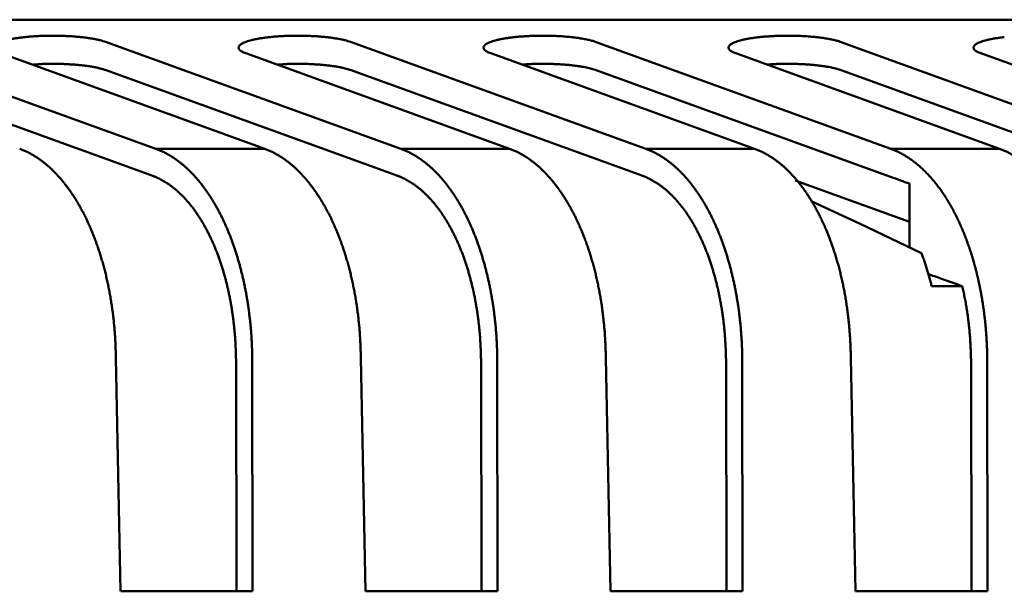
# Model space of a CAD drawing. Units: millimetres. Extents: x 6 to 428, y 2 to 576.
# Drawn here: x 173 to 186, y 119 to 126 of the extents above; entities that cross this region are included whole.
import ezdxf

# ---------------------------------------------------------------- set-up
doc = ezdxf.new("R2010")
doc.units = ezdxf.units.MM
doc.header["$LTSCALE"] = 0.331025

msp = doc.modelspace()

# ---------------------------------------------------------------- linework, layer by layer
at = {"color": 7, "linetype": 'Continuous', "lineweight": 50}
for p, q in [((136.04918, 126.28464), (192.60358, 126.28464)), ((170.78087, 125.98672), (174.7556, 124.54754)), ((174.07695, 125.98672), (178.05168, 124.54754)), ((177.37303, 125.98672), (181.34775, 124.54754)), ((180.6691, 125.98672), (184.64383, 124.54754)), ((183.96518, 125.98672), (187.93991, 124.54754)), ((176.22052, 124.54754), (172.67107, 125.83274)), ((179.5166, 124.54754), (175.96715, 125.83274)), ((182.81268, 124.54754), (179.26323, 125.83274)), ((186.10875, 124.54754), (182.5593, 125.83274)), ((189.40483, 124.54754), (185.85538, 125.83274)), ((170.77799, 125.60887), (174.20871, 124.36707)), ((174.07406, 125.60887), (177.50479, 124.36707)), ((177.37014, 125.60887), (180.80086, 124.36707)), ((180.66622, 125.60887), (184.64095, 124.17016)), ((183.96229, 125.60887), (187.93702, 124.17016)), ((174.7556, 124.54754), (176.22052, 124.54754)), ((178.05168, 124.54754), (179.5166, 124.54754)), ((181.34775, 124.54754), (182.81268, 124.54754)), ((184.64383, 124.54754), (186.10875, 124.54754)), ((174.20859, 124.36711), (174.70224, 124.18843)), ((177.50467, 124.36711), (177.99831, 124.18843)), ((180.80074, 124.36711), (181.29439, 124.18843)), ((183.35962, 124.12231), (184.89444, 123.56657)), ((185.19325, 122.69993), (185.60536, 122.69993)), ((174.28247, 118.59387), (174.21777, 121.73385)), ((175.83557, 121.72648), (175.84031, 118.59393)), ((176.05339, 121.7339), (176.0584, 118.59394)), ((177.57854, 118.59398), (177.51385, 121.73385)), ((179.13165, 121.72648), (179.13639, 118.59405)), ((179.34947, 121.7339), (179.35448, 118.59405)), ((180.87462, 118.5941), (180.80993, 121.73385)), ((182.42772, 121.72648), (182.43246, 118.59416)), ((182.64554, 121.7339), (182.65055, 118.59417)), ((184.17069, 118.59422), (184.106, 121.73385)), ((185.7238, 121.72648), (185.72854, 118.59428)), ((185.94162, 121.7339), (185.94663, 118.59428))]:
    msp.add_line(p, q, dxfattribs=at)
for points in [[(183.57336, 123.84339), (184.23222, 123.53901), (185.05568, 123.14472), (185.05582, 123.14465)], [(176.05801, 118.59394), (175.17836, 118.59391), (174.73067, 118.59389), (174.28299, 118.59388)], [(179.35408, 118.59405), (178.47444, 118.59402), (178.02675, 118.59401), (177.57907, 118.59399)], [(182.65016, 118.59417), (181.77052, 118.59414), (181.32283, 118.59412), (180.87514, 118.59411)], [(185.94624, 118.59429), (185.0666, 118.59426), (184.61891, 118.59424), (184.17121, 118.59422)]]:
    msp.add_lwpolyline(points, dxfattribs=at)
for points, knots in [([(172.67107, 125.83274), (172.66168, 125.83645), (172.644, 125.84285), (172.62053, 125.85445), (172.6017, 125.86621), (172.58753, 125.87833), (172.57797, 125.89084), (172.57324, 125.90394), (172.57386, 125.91732), (172.5797, 125.93029), (172.59022, 125.94274), (172.60527, 125.95484), (172.6249, 125.96663), (172.6491, 125.97809), (172.67784, 125.98913), (172.71095, 125.99973), (172.7482, 126.00981), (172.78937, 126.0193), (172.83419, 126.02814), (172.88245, 126.03622), (172.93386, 126.04365), (172.96925, 126.04755), (172.9874, 126.04972)], [0, 0, 0, 0, 0.030298653, 0.056355775, 0.078389084, 0.096744992, 0.112005283, 0.125150506, 0.137650627, 0.151172124, 0.167051363, 0.186126593, 0.208878744, 0.235585652, 0.266378913, 0.301178804, 0.339823851, 0.382125917, 0.427880924, 0.476874948, 0.528887909, 0.583695921, 0.583695921, 0.583695921, 0.583695921]), ([(172.9874, 126.04972), (173.00608, 126.0516), (173.04416, 126.05571), (173.1024, 126.06027), (173.16246, 126.06403), (173.22396, 126.0668), (173.28643, 126.06862), (173.34945, 126.06946), (173.41259, 126.0693), (173.47541, 126.06815), (173.53752, 126.06599), (173.59855, 126.06287), (173.65816, 126.05881), (173.71601, 126.05386), (173.77178, 126.04808), (173.82512, 126.04149), (173.87571, 126.03414), (173.9232, 126.02607), (173.96729, 126.01735), (174.00759, 126.00791), (174.04392, 125.99819), (174.06633, 125.99026), (174.07695, 125.98672)], [0, 0, 0, 0, 0.05634925, 0.11489196, 0.17521536, 0.23690379, 0.29953973, 0.36270465, 0.42597968, 0.48894629, 0.55120344, 0.61241613, 0.67226528, 0.73043188, 0.78659766, 0.84044587, 0.89166228, 0.93993665, 0.98496485, 1.02645219, 1.06411897, 1.09771017, 1.09771017, 1.09771017, 1.09771017]), ([(175.96715, 125.83274), (175.95776, 125.83645), (175.94008, 125.84285), (175.91661, 125.85445), (175.89778, 125.86621), (175.88361, 125.87833), (175.87405, 125.89084), (175.86932, 125.90394), (175.86993, 125.91732), (175.87577, 125.93029), (175.88629, 125.94274), (175.90135, 125.95484), (175.92097, 125.96663), (175.94518, 125.97809), (175.97392, 125.98913), (176.00703, 125.99973), (176.04428, 126.00981), (176.08544, 126.0193), (176.13027, 126.02814), (176.17852, 126.03622), (176.22994, 126.04365), (176.26533, 126.04755), (176.28347, 126.04972)], [0, 0, 0, 0, 0.030298653, 0.056355775, 0.078389084, 0.096744992, 0.112005283, 0.125150506, 0.137650627, 0.151172124, 0.167051363, 0.186126593, 0.208878744, 0.235585652, 0.266378913, 0.301178804, 0.339823851, 0.382125917, 0.427880924, 0.476874948, 0.528887909, 0.583695921, 0.583695921, 0.583695921, 0.583695921]), ([(176.28347, 126.04972), (176.30216, 126.0516), (176.34024, 126.05571), (176.39847, 126.06027), (176.45854, 126.06403), (176.52003, 126.0668), (176.5825, 126.06862), (176.64553, 126.06946), (176.70866, 126.0693), (176.77149, 126.06815), (176.8336, 126.06599), (176.89463, 126.06287), (176.95424, 126.05881), (177.01209, 126.05386), (177.06785, 126.04808), (177.12119, 126.04149), (177.17178, 126.03414), (177.21928, 126.02607), (177.26336, 126.01735), (177.30367, 126.00791), (177.34, 125.99819), (177.3624, 125.99026), (177.37303, 125.98672)], [0, 0, 0, 0, 0.05634925, 0.11489196, 0.17521536, 0.23690379, 0.29953973, 0.36270465, 0.42597968, 0.48894629, 0.55120344, 0.61241613, 0.67226528, 0.73043188, 0.78659766, 0.84044587, 0.89166228, 0.93993665, 0.98496485, 1.02645219, 1.06411897, 1.09771017, 1.09771017, 1.09771017, 1.09771017]), ([(179.26323, 125.83274), (179.25384, 125.83645), (179.23615, 125.84285), (179.21268, 125.85445), (179.19385, 125.86621), (179.17969, 125.87833), (179.17013, 125.89084), (179.16539, 125.90394), (179.16601, 125.91732), (179.17185, 125.93029), (179.18237, 125.94274), (179.19743, 125.95484), (179.21705, 125.96663), (179.24126, 125.97809), (179.27, 125.98913), (179.3031, 125.99973), (179.34036, 126.00981), (179.38152, 126.0193), (179.42635, 126.02814), (179.4746, 126.03622), (179.52601, 126.04365), (179.56141, 126.04755), (179.57955, 126.04972)], [0, 0, 0, 0, 0.030298653, 0.056355775, 0.078389084, 0.096744992, 0.112005283, 0.125150506, 0.137650627, 0.151172124, 0.167051363, 0.186126593, 0.208878744, 0.235585652, 0.266378913, 0.301178804, 0.339823851, 0.382125917, 0.427880924, 0.476874948, 0.528887909, 0.583695921, 0.583695921, 0.583695921, 0.583695921]), ([(179.57955, 126.04972), (179.58678, 126.05049), (179.60137, 126.0521), (179.62346, 126.05426), (179.64592, 126.05631), (179.66871, 126.0582), (179.69182, 126.05995), (179.71522, 126.06155), (179.73888, 126.063), (179.76278, 126.06431), (179.78688, 126.06547), (179.81117, 126.06648), (179.83561, 126.06734), (179.86019, 126.06805), (179.88487, 126.0686), (179.90962, 126.06903), (179.92615, 126.06916), (179.93442, 126.06924)], [0, 0, 0, 0, 0.021828329, 0.044032882, 0.066588931, 0.089471639, 0.112656073, 0.136117218, 0.159829992, 0.183769254, 0.207909813, 0.232226438, 0.256693868, 0.281286813, 0.305979969, 0.330748015, 0.355565628, 0.355565628, 0.355565628, 0.355565628]), ([(179.93442, 126.06924), (179.94931, 126.06927), (179.97907, 126.06944), (180.02361, 126.06897), (180.06794, 126.06806), (180.1119, 126.06663), (180.15537, 126.06472), (180.19823, 126.06232), (180.24036, 126.05947), (180.28165, 126.05617), (180.32197, 126.05244), (180.36122, 126.04829), (180.39926, 126.04374), (180.436, 126.0388), (180.4713, 126.03349), (180.50505, 126.02782), (180.53713, 126.02181), (180.56743, 126.01547), (180.59584, 126.00882), (180.62222, 126.00184), (180.64651, 125.99471), (180.66176, 125.98924), (180.6691, 125.98672)], [0, 0, 0, 0, 0.044664265, 0.089259775, 0.133639585, 0.177662976, 0.221212406, 0.264175795, 0.306441004, 0.347895934, 0.388428638, 0.427927441, 0.466281095, 0.503378959, 0.539111226, 0.573369227, 0.606045829, 0.637035981, 0.66623749, 0.693552135, 0.718887339, 0.742158744, 0.742158744, 0.742158744, 0.742158744]), ([(182.5593, 125.83274), (182.54991, 125.83645), (182.53223, 125.84285), (182.50876, 125.85445), (182.48993, 125.86621), (182.47576, 125.87833), (182.4662, 125.89084), (182.46147, 125.90394), (182.46209, 125.91732), (182.46793, 125.93029), (182.47845, 125.94274), (182.4935, 125.95484), (182.51312, 125.96663), (182.53733, 125.97809), (182.56607, 125.98913), (182.59918, 125.99973), (182.63643, 126.00981), (182.67759, 126.0193), (182.72242, 126.02814), (182.77068, 126.03622), (182.82209, 126.04365), (182.85748, 126.04755), (182.87562, 126.04972)], [0, 0, 0, 0, 0.030298653, 0.056355775, 0.078389084, 0.096744992, 0.112005283, 0.125150506, 0.137650627, 0.151172124, 0.167051363, 0.186126593, 0.208878744, 0.235585652, 0.266378913, 0.301178804, 0.339823851, 0.382125917, 0.427880924, 0.476874948, 0.528887909, 0.583695921, 0.583695921, 0.583695921, 0.583695921]), ([(182.87562, 126.04972), (182.88286, 126.05049), (182.89745, 126.0521), (182.91954, 126.05426), (182.94199, 126.05631), (182.96479, 126.0582), (182.9879, 126.05995), (183.0113, 126.06155), (183.03496, 126.063), (183.05885, 126.06431), (183.08296, 126.06547), (183.10725, 126.06648), (183.13169, 126.06734), (183.15627, 126.06805), (183.18094, 126.0686), (183.2057, 126.06903), (183.22223, 126.06916), (183.2305, 126.06924)], [0, 0, 0, 0, 0.021828329, 0.044032882, 0.066588931, 0.089471639, 0.112656073, 0.136117218, 0.159829992, 0.183769254, 0.207909812, 0.232226438, 0.256693868, 0.281286813, 0.305979969, 0.330748015, 0.355565628, 0.355565628, 0.355565628, 0.355565628]), ([(183.2305, 126.06924), (183.24539, 126.06927), (183.27514, 126.06944), (183.31969, 126.06897), (183.36401, 126.06806), (183.40797, 126.06663), (183.45144, 126.06472), (183.4943, 126.06232), (183.53644, 126.05947), (183.57772, 126.05617), (183.61805, 126.05244), (183.65729, 126.04829), (183.69534, 126.04374), (183.73207, 126.0388), (183.76737, 126.03349), (183.80112, 126.02782), (183.83321, 126.02181), (183.86351, 126.01547), (183.89192, 126.00882), (183.91829, 126.00184), (183.94259, 125.99471), (183.95784, 125.98924), (183.96518, 125.98672)], [0, 0, 0, 0, 0.044664265, 0.089259775, 0.133639585, 0.177662976, 0.221212406, 0.264175795, 0.306441004, 0.347895934, 0.388428638, 0.427927441, 0.466281095, 0.503378959, 0.539111226, 0.573369227, 0.606045829, 0.637035981, 0.66623749, 0.693552135, 0.718887339, 0.742158744, 0.742158744, 0.742158744, 0.742158744]), ([(185.85538, 125.83274), (185.84599, 125.83645), (185.82831, 125.84285), (185.80484, 125.85445), (185.78601, 125.86621), (185.77184, 125.87833), (185.76228, 125.89084), (185.75755, 125.90394), (185.75816, 125.91732), (185.764, 125.93029), (185.77452, 125.94274), (185.78958, 125.95484), (185.8092, 125.96663), (185.83341, 125.97809), (185.86215, 125.98913), (185.89526, 125.99973), (185.93251, 126.00981), (185.97367, 126.0193), (186.0185, 126.02814), (186.06675, 126.03622), (186.11816, 126.04365), (186.15356, 126.04755), (186.1717, 126.04972)], [0, 0, 0, 0, 0.030298653, 0.056355775, 0.078389084, 0.096744992, 0.112005283, 0.125150506, 0.137650627, 0.151172124, 0.167051363, 0.186126593, 0.208878744, 0.235585652, 0.266378913, 0.301178804, 0.339823851, 0.382125917, 0.427880924, 0.476874948, 0.528887909, 0.583695921, 0.583695921, 0.583695921, 0.583695921]), ([(173.09524, 125.67915), (173.10532, 125.67997), (173.1255, 125.68165), (173.1559, 125.68404), (173.18657, 125.68623), (173.21766, 125.68812), (173.24923, 125.68959), (173.28127, 125.69064), (173.31371, 125.69131), (173.34642, 125.69161), (173.37929, 125.69158), (173.41221, 125.69125), (173.44505, 125.69063), (173.47771, 125.68975), (173.51009, 125.68864), (173.54215, 125.6873), (173.57386, 125.68573), (173.60519, 125.68393), (173.63612, 125.6819), (173.66663, 125.67964), (173.6967, 125.67716), (173.72631, 125.67445), (173.75542, 125.67151), (173.78395, 125.66835), (173.81182, 125.66497), (173.83893, 125.66136), (173.86519, 125.65754), (173.89049, 125.6535), (173.91475, 125.64925), (173.93786, 125.64479), (173.95979, 125.64009), (173.98061, 125.63519), (174.00046, 125.63012), (174.01953, 125.62492), (174.03803, 125.61963), (174.05614, 125.61427), (174.0681, 125.61066), (174.07405, 125.60887)], [0, 0, 0, 0, 0.030319497, 0.060767826, 0.091475029, 0.122573486, 0.154184145, 0.186283615, 0.218763504, 0.251513178, 0.284420973, 0.317374367, 0.350260111, 0.382964346, 0.415383823, 0.447477605, 0.479226652, 0.510612021, 0.541614858, 0.572216406, 0.602398021, 0.632141185, 0.661419545, 0.690158039, 0.71826346, 0.745643069, 0.772204769, 0.797857277, 0.822510365, 0.846075176, 0.868476694, 0.889795693, 0.910218026, 0.929928414, 0.949108335, 0.967936416, 0.986589148, 0.986589148, 0.986589148, 0.986589148]), ([(176.39132, 125.67915), (176.40139, 125.67997), (176.42158, 125.68165), (176.45198, 125.68404), (176.48265, 125.68623), (176.51373, 125.68812), (176.5453, 125.68959), (176.57735, 125.69064), (176.60979, 125.69131), (176.6425, 125.69161), (176.67537, 125.69158), (176.70828, 125.69125), (176.74113, 125.69063), (176.77378, 125.68975), (176.80617, 125.68864), (176.83823, 125.6873), (176.86993, 125.68573), (176.90126, 125.68393), (176.93219, 125.6819), (176.96271, 125.67964), (176.99278, 125.67716), (177.02239, 125.67445), (177.0515, 125.67151), (177.08003, 125.66835), (177.1079, 125.66497), (177.13501, 125.66136), (177.16127, 125.65754), (177.18657, 125.6535), (177.21082, 125.64925), (177.23394, 125.64479), (177.25587, 125.64009), (177.27668, 125.63519), (177.29653, 125.63012), (177.31561, 125.62492), (177.3341, 125.61963), (177.35222, 125.61427), (177.36418, 125.61066), (177.37013, 125.60887)], [0, 0, 0, 0, 0.030319478, 0.06076779, 0.091474979, 0.122573428, 0.154184083, 0.186283553, 0.218763443, 0.251513121, 0.284420921, 0.31737432, 0.350260069, 0.382964308, 0.415383789, 0.447477576, 0.479226628, 0.510612002, 0.541614844, 0.572216397, 0.602398015, 0.632141182, 0.661419544, 0.69015804, 0.718263461, 0.74564307, 0.77220477, 0.797857278, 0.822510365, 0.846075176, 0.868476694, 0.889795692, 0.910218026, 0.929928414, 0.949108336, 0.967936417, 0.986589149, 0.986589149, 0.986589149, 0.986589149]), ([(179.68552, 125.67983), (179.69436, 125.6806), (179.70762, 125.68178), (179.72535, 125.68325), (179.73873, 125.68432), (179.75221, 125.68531), (179.7658, 125.68621), (179.77952, 125.68701), (179.79337, 125.6877), (179.80734, 125.68831), (179.82143, 125.68883), (179.83561, 125.68928), (179.84988, 125.68966), (179.86907, 125.69008), (179.89321, 125.69048), (179.92718, 125.69086), (179.95152, 125.69102), (179.96615, 125.69113)], [0, 0, 0, 0, 0.026598459, 0.039951803, 0.053370313, 0.066876095, 0.080491572, 0.094235428, 0.10810552, 0.122092852, 0.136188239, 0.150382334, 0.164665645, 0.179028554, 0.207954136, 0.237080319, 0.28097088, 0.28097088, 0.28097088, 0.28097088]), ([(179.96698, 125.69113), (179.98612, 125.69097), (180.02421, 125.69086), (180.08099, 125.68948), (180.13701, 125.6874), (180.19202, 125.68453), (180.2458, 125.68091), (180.29812, 125.67657), (180.34875, 125.67153), (180.39746, 125.66583), (180.44401, 125.65949), (180.48817, 125.65254), (180.52972, 125.64499), (180.56844, 125.63691), (180.60406, 125.62822), (180.63647, 125.61927), (180.6566, 125.61211), (180.66621, 125.60887)], [0, 0, 0, 0, 0.057396378, 0.114266988, 0.170392391, 0.22555279, 0.279528327, 0.332099404, 0.383047057, 0.4321534, 0.479202215, 0.523979723, 0.566275682, 0.605884979, 0.642610055, 0.676264744, 0.706680644, 0.706680644, 0.706680644, 0.706680644]), ([(182.9816, 125.67983), (182.99043, 125.6806), (183.0037, 125.68178), (183.02143, 125.68325), (183.03481, 125.68432), (183.04829, 125.68531), (183.06188, 125.68621), (183.0756, 125.68701), (183.08945, 125.6877), (183.10342, 125.68831), (183.1175, 125.68883), (183.13169, 125.68928), (183.14596, 125.68966), (183.16515, 125.69008), (183.18928, 125.69048), (183.22326, 125.69086), (183.2476, 125.69102), (183.26223, 125.69113)], [0, 0, 0, 0, 0.026598459, 0.039951803, 0.053370313, 0.066876095, 0.080491572, 0.094235428, 0.10810552, 0.122092852, 0.136188239, 0.150382334, 0.164665645, 0.179028554, 0.207954136, 0.237080319, 0.28097088, 0.28097088, 0.28097088, 0.28097088]), ([(183.26306, 125.69113), (183.28219, 125.69097), (183.32028, 125.69086), (183.37707, 125.68948), (183.43308, 125.6874), (183.4881, 125.68453), (183.54188, 125.68091), (183.5942, 125.67657), (183.64483, 125.67153), (183.69353, 125.66583), (183.74008, 125.65949), (183.78425, 125.65254), (183.8258, 125.64499), (183.86452, 125.63691), (183.90014, 125.62822), (183.93254, 125.61927), (183.95267, 125.61211), (183.96228, 125.60887)], [0, 0, 0, 0, 0.057396378, 0.114266988, 0.170392391, 0.22555279, 0.279528327, 0.332099405, 0.383047057, 0.4321534, 0.479202215, 0.523979724, 0.566275682, 0.605884979, 0.642610055, 0.676264744, 0.706680645, 0.706680645, 0.706680645, 0.706680645]), ([(173.25037, 124.36223), (173.24331, 124.36769), (173.22934, 124.37867), (173.20804, 124.39445), (173.1867, 124.40969), (173.16527, 124.42434), (173.14376, 124.43842), (173.12218, 124.45191), (173.10053, 124.46483), (173.07879, 124.47718), (173.05698, 124.48895), (173.03509, 124.50014), (173.01313, 124.51077), (172.99109, 124.52083), (172.96897, 124.53031), (172.9468, 124.53929), (172.93187, 124.54475), (172.92445, 124.54754)], [0, 0, 0, 0, 0.026794424, 0.053297317, 0.079519505, 0.105472049, 0.131166244, 0.15661361, 0.18182589, 0.206815041, 0.231593225, 0.256172795, 0.280566289, 0.304786413, 0.328846027, 0.352758128, 0.376535836, 0.376535836, 0.376535836, 0.376535836]), ([(174.7556, 124.54754), (174.76305, 124.54476), (174.77804, 124.5393), (174.80031, 124.53033), (174.82252, 124.52087), (174.84465, 124.51082), (174.8667, 124.5002), (174.88867, 124.48902), (174.91057, 124.47727), (174.93239, 124.46494), (174.95413, 124.45204), (174.9758, 124.43856), (174.99738, 124.4245), (175.01889, 124.40987), (175.04031, 124.39465), (175.06169, 124.37889), (175.07572, 124.36793), (175.08281, 124.36247)], [0, 0, 0, 0, 0.023861305, 0.04785458, 0.071992916, 0.096289287, 0.120756539, 0.145407366, 0.170254301, 0.195309701, 0.220585732, 0.246094364, 0.271847356, 0.29785625, 0.324132366, 0.350686796, 0.377530398, 0.377530398, 0.377530398, 0.377530398]), ([(176.54644, 124.36223), (176.53938, 124.3677), (176.5254, 124.37867), (176.5041, 124.39445), (176.48276, 124.4097), (176.46134, 124.42435), (176.43983, 124.43842), (176.41825, 124.45192), (176.3966, 124.46484), (176.37486, 124.47718), (176.35305, 124.48895), (176.33116, 124.50015), (176.3092, 124.51077), (176.28716, 124.52083), (176.26504, 124.53031), (176.24287, 124.53929), (176.22794, 124.54475), (176.22052, 124.54754)], [0, 0, 0, 0, 0.02679337, 0.053295233, 0.079516415, 0.105467975, 0.131161205, 0.156607628, 0.181818983, 0.206807227, 0.231584519, 0.256163214, 0.280555846, 0.30477512, 0.328833896, 0.352745169, 0.376522057, 0.376522057, 0.376522057, 0.376522057]), ([(178.05168, 124.54754), (178.05913, 124.54476), (178.07412, 124.5393), (178.09638, 124.53033), (178.11859, 124.52087), (178.14072, 124.51082), (178.16277, 124.5002), (178.18475, 124.48902), (178.20665, 124.47727), (178.22847, 124.46494), (178.25021, 124.45204), (178.27187, 124.43856), (178.29346, 124.4245), (178.31497, 124.40987), (178.33639, 124.39465), (178.35777, 124.37889), (178.3718, 124.36793), (178.37889, 124.36247)], [0, 0, 0, 0, 0.023861305, 0.04785458, 0.071992916, 0.096289287, 0.120756539, 0.145407366, 0.170254301, 0.195309701, 0.220585732, 0.246094364, 0.271847356, 0.29785625, 0.324132366, 0.350686796, 0.377530398, 0.377530398, 0.377530398, 0.377530398]), ([(179.84251, 124.36223), (179.83545, 124.3677), (179.82148, 124.37867), (179.80018, 124.39445), (179.77884, 124.4097), (179.75741, 124.42435), (179.73591, 124.43842), (179.71433, 124.45192), (179.69267, 124.46484), (179.67094, 124.47718), (179.64913, 124.48895), (179.62724, 124.50015), (179.60528, 124.51077), (179.58324, 124.52083), (179.56112, 124.53031), (179.53895, 124.53929), (179.52402, 124.54475), (179.5166, 124.54754)], [0, 0, 0, 0, 0.02679337, 0.053295233, 0.079516415, 0.105467975, 0.131161205, 0.156607628, 0.181818983, 0.206807227, 0.231584519, 0.256163214, 0.280555846, 0.30477512, 0.328833896, 0.352745169, 0.376522057, 0.376522057, 0.376522057, 0.376522057]), ([(181.34775, 124.54754), (181.35521, 124.54476), (181.3702, 124.5393), (181.39246, 124.53033), (181.41467, 124.52087), (181.4368, 124.51082), (181.45885, 124.5002), (181.48083, 124.48902), (181.50272, 124.47727), (181.52454, 124.46494), (181.54629, 124.45204), (181.56795, 124.43856), (181.58954, 124.4245), (181.61105, 124.40987), (181.63247, 124.39465), (181.65385, 124.37889), (181.66787, 124.36793), (181.67496, 124.36247)], [0, 0, 0, 0, 0.023861305, 0.04785458, 0.071992916, 0.096289287, 0.120756539, 0.145407366, 0.170254301, 0.195309701, 0.220585732, 0.246094364, 0.271847356, 0.29785625, 0.324132366, 0.350686796, 0.377530398, 0.377530398, 0.377530398, 0.377530398]), ([(183.13859, 124.36223), (183.13153, 124.3677), (183.11755, 124.37867), (183.09626, 124.39445), (183.07492, 124.4097), (183.05349, 124.42435), (183.03199, 124.43842), (183.01041, 124.45192), (182.98875, 124.46484), (182.96701, 124.47718), (182.9452, 124.48895), (182.92332, 124.50015), (182.90135, 124.51077), (182.87932, 124.52083), (182.8572, 124.53031), (182.83503, 124.53929), (182.8201, 124.54475), (182.81268, 124.54754)], [0, 0, 0, 0, 0.02679337, 0.053295233, 0.079516415, 0.105467975, 0.131161205, 0.156607628, 0.181818983, 0.206807227, 0.231584519, 0.256163214, 0.280555846, 0.30477512, 0.328833896, 0.352745169, 0.376522057, 0.376522057, 0.376522057, 0.376522057]), ([(184.64383, 124.54754), (184.65128, 124.54476), (184.66627, 124.5393), (184.68853, 124.53033), (184.71075, 124.52087), (184.73287, 124.51082), (184.75493, 124.5002), (184.7769, 124.48902), (184.7988, 124.47727), (184.82062, 124.46494), (184.84236, 124.45204), (184.86403, 124.43856), (184.88562, 124.42451), (184.90713, 124.40988), (184.92855, 124.39465), (184.94993, 124.37889), (184.96395, 124.36793), (184.97104, 124.36247)], [0, 0, 0, 0, 0.023860491, 0.047853367, 0.071991641, 0.096288215, 0.120755863, 0.145407211, 0.170254725, 0.195310701, 0.220587246, 0.246096272, 0.271849486, 0.29785838, 0.324134228, 0.350688077, 0.377530745, 0.377530745, 0.377530745, 0.377530745]), ([(186.43467, 124.36223), (186.4276, 124.3677), (186.41363, 124.37867), (186.39233, 124.39445), (186.37099, 124.4097), (186.34956, 124.42435), (186.32806, 124.43842), (186.30648, 124.45192), (186.28482, 124.46484), (186.26309, 124.47718), (186.24128, 124.48895), (186.21939, 124.50015), (186.19743, 124.51077), (186.17539, 124.52083), (186.15327, 124.53031), (186.1311, 124.53929), (186.11617, 124.54475), (186.10875, 124.54754)], [0, 0, 0, 0, 0.02679337, 0.053295233, 0.079516415, 0.105467975, 0.131161205, 0.156607628, 0.181818983, 0.206807227, 0.231584519, 0.256163214, 0.280555846, 0.30477512, 0.328833896, 0.352745169, 0.376522057, 0.376522057, 0.376522057, 0.376522057]), ([(173.45571, 124.16713), (173.44463, 124.17926), (173.4229, 124.20353), (173.38915, 124.23829), (173.35513, 124.27162), (173.32067, 124.30334), (173.28595, 124.33368), (173.2621, 124.35267), (173.25037, 124.36223)], [0, 0, 0, 0, 0.04928382, 0.097710896, 0.145317508, 0.192141112, 0.238220338, 0.283594979, 0.283594979, 0.283594979, 0.283594979]), ([(175.08281, 124.36247), (175.09245, 124.3547), (175.11199, 124.33924), (175.1406, 124.31484), (175.16901, 124.28951), (175.19714, 124.26314), (175.225, 124.23575), (175.2526, 124.20732), (175.27992, 124.17785), (175.30696, 124.14733), (175.33373, 124.11576), (175.36022, 124.08312), (175.38643, 124.04942), (175.41236, 124.01464), (175.43801, 123.97878), (175.46334, 123.94188), (175.48831, 123.90399), (175.51288, 123.86517), (175.53703, 123.82542), (175.56077, 123.78475), (175.58407, 123.74313), (175.60695, 123.70058), (175.62939, 123.65708), (175.65139, 123.61262), (175.67295, 123.56719), (175.69406, 123.5208), (175.71472, 123.47343), (175.73492, 123.42508), (175.75466, 123.37576), (175.77389, 123.32554), (175.79257, 123.27454), (175.81066, 123.22284), (175.82815, 123.17047), (175.84504, 123.11741), (175.86133, 123.06368), (175.87701, 123.00927), (175.89207, 122.95418), (175.90653, 122.89842), (175.92035, 122.84199), (175.93363, 122.7849), (175.94181, 122.74652), (175.946, 122.72726)], [0, 0, 0, 0, 0.03714703, 0.07473329, 0.11278537, 0.1513295, 0.19039149, 0.22999671, 0.27017008, 0.31093606, 0.35231858, 0.39434113, 0.43702666, 0.48039762, 0.52447597, 0.56927622, 0.61466617, 0.66060231, 0.70710329, 0.75418756, 0.8018734, 0.85017894, 0.89912207, 0.94872053, 0.99899184, 1.04995331, 1.10162205, 1.15401496, 1.20714872, 1.26099754, 1.31532124, 1.37008682, 1.42530313, 1.48097884, 1.5371225, 1.59374248, 1.65084703, 1.70844423, 1.76654204, 1.82514826, 1.88427056, 1.88427056, 1.88427056, 1.88427056]), ([(176.75177, 124.16714), (176.74069, 124.17927), (176.71897, 124.20354), (176.68522, 124.2383), (176.6512, 124.27163), (176.61673, 124.30335), (176.58201, 124.33368), (176.55816, 124.35268), (176.54644, 124.36223)], [0, 0, 0, 0, 0.049283885, 0.09771102, 0.145317687, 0.192141346, 0.238220633, 0.283595344, 0.283595344, 0.283595344, 0.283595344]), ([(178.37889, 124.36247), (178.38853, 124.3547), (178.40807, 124.33924), (178.43667, 124.31484), (178.46509, 124.28951), (178.49322, 124.26314), (178.52108, 124.23575), (178.54867, 124.20732), (178.57599, 124.17785), (178.60304, 124.14733), (178.62981, 124.11576), (178.6563, 124.08312), (178.68251, 124.04942), (178.70844, 124.01464), (178.73409, 123.97878), (178.75941, 123.94188), (178.78439, 123.90399), (178.80896, 123.86517), (178.83311, 123.82542), (178.85684, 123.78475), (178.88015, 123.74313), (178.90303, 123.70058), (178.92547, 123.65708), (178.94747, 123.61262), (178.96903, 123.56719), (178.99014, 123.5208), (179.0108, 123.47343), (179.031, 123.42508), (179.05073, 123.37576), (179.06996, 123.32554), (179.08864, 123.27454), (179.10673, 123.22284), (179.12422, 123.17047), (179.14112, 123.11741), (179.1574, 123.06368), (179.17308, 123.00927), (179.18815, 122.95418), (179.20261, 122.89842), (179.21642, 122.84199), (179.22971, 122.7849), (179.23788, 122.74652), (179.24208, 122.72726)], [0, 0, 0, 0, 0.03714703, 0.07473329, 0.11278537, 0.1513295, 0.19039149, 0.22999671, 0.27017008, 0.31093606, 0.35231858, 0.39434113, 0.43702666, 0.48039762, 0.52447597, 0.56927622, 0.61466617, 0.66060231, 0.70710329, 0.75418756, 0.8018734, 0.85017894, 0.89912207, 0.94872053, 0.99899184, 1.04995331, 1.10162205, 1.15401496, 1.20714872, 1.26099754, 1.31532124, 1.37008682, 1.42530313, 1.48097884, 1.5371225, 1.59374248, 1.65084703, 1.70844423, 1.76654204, 1.82514826, 1.88427056, 1.88427056, 1.88427056, 1.88427056]), ([(180.04785, 124.16714), (180.03677, 124.17927), (180.01504, 124.20354), (179.98129, 124.2383), (179.94728, 124.27163), (179.91281, 124.30335), (179.87809, 124.33368), (179.85424, 124.35268), (179.84251, 124.36223)], [0, 0, 0, 0, 0.049283885, 0.09771102, 0.145317687, 0.192141346, 0.238220633, 0.283595344, 0.283595344, 0.283595344, 0.283595344]), ([(181.67496, 124.36247), (181.6846, 124.3547), (181.70414, 124.33924), (181.73275, 124.31484), (181.76116, 124.28951), (181.78929, 124.26314), (181.81716, 124.23575), (181.84475, 124.20732), (181.87207, 124.17785), (181.89912, 124.14733), (181.92588, 124.11576), (181.95238, 124.08312), (181.97859, 124.04942), (182.00452, 124.01464), (182.03016, 123.97878), (182.05549, 123.94188), (182.08046, 123.90399), (182.10503, 123.86517), (182.12919, 123.82542), (182.15292, 123.78475), (182.17623, 123.74313), (182.1991, 123.70058), (182.22154, 123.65708), (182.24355, 123.61262), (182.26511, 123.56719), (182.28622, 123.5208), (182.30687, 123.47343), (182.32707, 123.42508), (182.34681, 123.37576), (182.36604, 123.32554), (182.38472, 123.27454), (182.40281, 123.22284), (182.4203, 123.17047), (182.43719, 123.11741), (182.45348, 123.06368), (182.46916, 123.00927), (182.48423, 122.95418), (182.49868, 122.89842), (182.5125, 122.84199), (182.52578, 122.7849), (182.53396, 122.74652), (182.53815, 122.72726)], [0, 0, 0, 0, 0.03714703, 0.07473328, 0.11278536, 0.15132949, 0.19039147, 0.22999668, 0.27017005, 0.31093602, 0.35231854, 0.39434109, 0.43702661, 0.48039757, 0.52447591, 0.56927615, 0.61466609, 0.66060224, 0.7071032, 0.75418746, 0.8018733, 0.85017883, 0.89912196, 0.94872041, 0.99899171, 1.04995317, 1.10162191, 1.15401481, 1.20714857, 1.26099737, 1.31532107, 1.37008664, 1.42530294, 1.48097865, 1.5371223, 1.59374227, 1.65084681, 1.70844401, 1.76654181, 1.82514802, 1.88427031, 1.88427031, 1.88427031, 1.88427031]), ([(183.34393, 124.16714), (183.33285, 124.17927), (183.31112, 124.20354), (183.27737, 124.2383), (183.24335, 124.27163), (183.20889, 124.30335), (183.17417, 124.33368), (183.15032, 124.35268), (183.13859, 124.36223)], [0, 0, 0, 0, 0.049284151, 0.097711561, 0.145318489, 0.192142369, 0.238221813, 0.283596593, 0.283596593, 0.283596593, 0.283596593]), ([(184.97104, 124.36247), (184.97813, 124.35679), (184.99245, 124.34549), (185.01355, 124.32787), (185.03453, 124.30978), (185.05534, 124.29113), (185.07601, 124.27195), (185.09651, 124.25223), (185.11686, 124.23196), (185.13706, 124.21116), (185.15709, 124.18981), (185.17697, 124.16791), (185.19669, 124.14546), (185.21626, 124.12247), (185.23566, 124.09892), (185.2549, 124.07482), (185.27399, 124.05017), (185.29292, 124.02496), (185.31168, 123.9992), (185.33029, 123.97287), (185.34874, 123.94597), (185.36704, 123.91847), (185.38518, 123.89037), (185.40315, 123.86168), (185.42095, 123.83242), (185.43854, 123.80261), (185.45593, 123.77225), (185.47309, 123.74139), (185.49001, 123.71002), (185.50668, 123.67817), (185.52308, 123.64586), (185.53921, 123.6131), (185.55507, 123.5799), (185.57065, 123.54625), (185.58597, 123.51216), (185.60101, 123.47762), (185.61578, 123.44263), (185.63027, 123.40719), (185.64448, 123.3713), (185.65847, 123.33498), (185.66745, 123.31052), (185.672, 123.29825)], [0, 0, 0, 0, 0.02725719, 0.0547322, 0.08243519, 0.11037616, 0.13856497, 0.16701134, 0.19572479, 0.2247147, 0.25399029, 0.28356059, 0.31343449, 0.34362066, 0.37412766, 0.40496383, 0.43613736, 0.46765627, 0.49952841, 0.53176146, 0.56436518, 0.59738976, 0.63084063, 0.66470071, 0.69895278, 0.73357955, 0.76856363, 0.80388761, 0.83953405, 0.87548551, 0.91172114, 0.94823185, 0.98502358, 1.02210228, 1.05947385, 1.09714406, 1.13511863, 1.17340316, 1.21200317, 1.25092411, 1.29017222, 1.29017222, 1.29017222, 1.29017222]), ([(174.21777, 121.73388), (174.21731, 121.76005), (174.21668, 121.81225), (174.21407, 121.89032), (174.21049, 121.96794), (174.20575, 122.04512), (174.1999, 122.12185), (174.19295, 122.19813), (174.18489, 122.27395), (174.17573, 122.34933), (174.16546, 122.42426), (174.15411, 122.49873), (174.14167, 122.57268), (174.1282, 122.64591), (174.11372, 122.71819), (174.09829, 122.78938), (174.08191, 122.85948), (174.06459, 122.92848), (174.04634, 122.99639), (174.02718, 123.06322), (174.00711, 123.12898), (173.98615, 123.19366), (173.96431, 123.25727), (173.94161, 123.31981), (173.9181, 123.38113), (173.89387, 123.44111), (173.86897, 123.49962), (173.84341, 123.55665), (173.81719, 123.61223), (173.79033, 123.66636), (173.76283, 123.71907), (173.73469, 123.77036), (173.70593, 123.82024), (173.67654, 123.86875), (173.64653, 123.91587), (173.61595, 123.96158), (173.58486, 124.00581), (173.55332, 124.04848), (173.5213, 124.08955), (173.48899, 124.12917), (173.46665, 124.15448), (173.45571, 124.16713)], [0, 0, 0, 0, 0.07851809, 0.1566194, 0.23431914, 0.31163266, 0.38857539, 0.46516285, 0.54141063, 0.6173344, 0.6929499, 0.76827292, 0.8433193, 0.9179189, 0.9916355, 1.06446933, 1.13644143, 1.20757294, 1.27788512, 1.34739925, 1.41613672, 1.48411898, 1.5513675, 1.6179038, 1.68368856, 1.74838212, 1.81195584, 1.87444298, 1.93587727, 1.99629302, 2.055725, 2.11420852, 2.17177933, 2.22847365, 2.28432813, 2.33937095, 2.39344224, 2.44649261, 2.49855268, 2.54965415, 2.59982982, 2.59982982, 2.59982982, 2.59982982]), ([(174.70224, 124.18843), (174.70336, 124.18802), (174.70561, 124.18721), (174.70899, 124.18596), (174.71236, 124.1847), (174.71573, 124.18343), (174.7191, 124.18214), (174.72247, 124.18083), (174.72583, 124.17951), (174.7292, 124.17818), (174.73256, 124.17683), (174.73592, 124.17546), (174.73928, 124.17408), (174.74264, 124.17269), (174.746, 124.17128), (174.74935, 124.16985), (174.75159, 124.16889), (174.75271, 124.16841)], [0, 0, 0, 0, 0.0035916654, 0.0071872436, 0.0107867729, 0.0143902917, 0.0179978382, 0.0216094509, 0.025225168, 0.0288450279, 0.0324690691, 0.0360973298, 0.0397298485, 0.0433666635, 0.0470078132, 0.050653336, 0.0543032704, 0.0543032704, 0.0543032704, 0.0543032704]), ([(174.75271, 124.16841), (174.76303, 124.16375), (174.78389, 124.15466), (174.8146, 124.13934), (174.84516, 124.12292), (174.87548, 124.10522), (174.90558, 124.08629), (174.93545, 124.06609), (174.96509, 124.04463), (174.9945, 124.0219), (175.02369, 123.9979), (175.05264, 123.9726), (175.08136, 123.94602), (175.10984, 123.91814), (175.13808, 123.88895), (175.16604, 123.8585), (175.19366, 123.82684), (175.22087, 123.79401), (175.24766, 123.76003), (175.27403, 123.72489), (175.29997, 123.68858), (175.32547, 123.65109), (175.35054, 123.6124), (175.37516, 123.57252), (175.39935, 123.53143), (175.42308, 123.48911), (175.44637, 123.44557), (175.4692, 123.40079), (175.49157, 123.35478), (175.51342, 123.30764), (175.53467, 123.2595), (175.55528, 123.21045), (175.57522, 123.1605), (175.5945, 123.10966), (175.6131, 123.0579), (175.63104, 123.00524), (175.6483, 122.95165), (175.66489, 122.89713), (175.68077, 122.84167), (175.69606, 122.78529), (175.70548, 122.74725), (175.71032, 122.72814)], [0, 0, 0, 0, 0.03396845, 0.06826496, 0.10293309, 0.13801581, 0.17355534, 0.20959312, 0.24616962, 0.28332435, 0.32109575, 0.35952115, 0.39863676, 0.43847763, 0.47907765, 0.52046158, 0.56248575, 0.60510999, 0.64836555, 0.69228313, 0.73689295, 0.78222464, 0.8283073, 0.87516941, 0.92283889, 0.97134306, 1.02070864, 1.0709618, 1.12212807, 1.17417873, 1.22681524, 1.28000637, 1.33377429, 1.38814094, 1.443128, 1.49875688, 1.55504873, 1.6120244, 1.66970447, 1.72810922, 1.78725863, 1.78725863, 1.78725863, 1.78725863]), ([(177.51385, 121.73388), (177.51339, 121.76005), (177.51275, 121.81225), (177.51015, 121.89032), (177.50656, 121.96794), (177.50182, 122.04512), (177.49598, 122.12185), (177.48902, 122.19813), (177.48096, 122.27396), (177.4718, 122.34933), (177.46154, 122.42426), (177.45018, 122.49873), (177.43775, 122.57268), (177.42427, 122.64591), (177.4098, 122.7182), (177.39436, 122.78939), (177.37798, 122.85948), (177.36066, 122.92848), (177.34241, 122.9964), (177.32325, 123.06323), (177.30319, 123.12899), (177.28223, 123.19367), (177.26039, 123.25728), (177.23768, 123.31982), (177.21418, 123.38114), (177.18995, 123.44112), (177.16504, 123.49963), (177.13948, 123.55666), (177.11327, 123.61224), (177.0864, 123.66638), (177.0589, 123.71908), (177.03076, 123.77037), (177.002, 123.82026), (176.97261, 123.86876), (176.9426, 123.91588), (176.91202, 123.96159), (176.88093, 124.00582), (176.84939, 124.04849), (176.81737, 124.08956), (176.78506, 124.12918), (176.76272, 124.15449), (176.75177, 124.16714)], [0, 0, 0, 0, 0.07851864, 0.15662049, 0.23432078, 0.31163484, 0.38857811, 0.46516609, 0.54141439, 0.61733867, 0.69295466, 0.76827816, 0.843325, 0.91792504, 0.99164209, 1.06447635, 1.13644889, 1.20758084, 1.27789342, 1.34740796, 1.41614581, 1.48412842, 1.55137728, 1.61791388, 1.68369891, 1.74839273, 1.81196671, 1.87445408, 1.93588862, 1.99630459, 2.0557368, 2.11422053, 2.17179154, 2.22848607, 2.28434076, 2.33938377, 2.39345522, 2.44650574, 2.49856592, 2.54966748, 2.59984323, 2.59984323, 2.59984323, 2.59984323]), ([(177.99831, 124.18843), (177.99944, 124.18802), (178.00169, 124.18721), (178.00506, 124.18596), (178.00844, 124.1847), (178.01181, 124.18343), (178.01518, 124.18214), (178.01854, 124.18083), (178.02191, 124.17951), (178.02527, 124.17818), (178.02864, 124.17683), (178.032, 124.17546), (178.03536, 124.17408), (178.03872, 124.17269), (178.04207, 124.17128), (178.04543, 124.16985), (178.04766, 124.16889), (178.04878, 124.16841)], [0, 0, 0, 0, 0.0035916654, 0.0071872436, 0.0107867729, 0.0143902917, 0.0179978382, 0.0216094508, 0.025225168, 0.0288450279, 0.0324690691, 0.0360973298, 0.0397298485, 0.0433666635, 0.0470078132, 0.050653336, 0.0543032704, 0.0543032704, 0.0543032704, 0.0543032704]), ([(178.04878, 124.16841), (178.0591, 124.16375), (178.07997, 124.15466), (178.11068, 124.13934), (178.14124, 124.12292), (178.17155, 124.10522), (178.20165, 124.08629), (178.23152, 124.06609), (178.26117, 124.04463), (178.29058, 124.0219), (178.31977, 123.9979), (178.34872, 123.9726), (178.37743, 123.94602), (178.40591, 123.91814), (178.43416, 123.88895), (178.46211, 123.8585), (178.48973, 123.82684), (178.51695, 123.79401), (178.54374, 123.76003), (178.57011, 123.72489), (178.59604, 123.68858), (178.62155, 123.65109), (178.64661, 123.6124), (178.67124, 123.57252), (178.69542, 123.53143), (178.71916, 123.48911), (178.74245, 123.44557), (178.76528, 123.40079), (178.78765, 123.35478), (178.80949, 123.30764), (178.83075, 123.2595), (178.85135, 123.21045), (178.87129, 123.1605), (178.89057, 123.10966), (178.90918, 123.0579), (178.92712, 123.00524), (178.94438, 122.95165), (178.96096, 122.89713), (178.97684, 122.84167), (178.99214, 122.78529), (179.00155, 122.74725), (179.00639, 122.72814)], [0, 0, 0, 0, 0.03396845, 0.06826496, 0.10293309, 0.13801581, 0.17355534, 0.20959312, 0.24616962, 0.28332435, 0.32109575, 0.35952115, 0.39863676, 0.43847763, 0.47907765, 0.52046158, 0.56248575, 0.60510999, 0.64836555, 0.69228313, 0.73689295, 0.78222464, 0.8283073, 0.87516941, 0.92283889, 0.97134306, 1.02070864, 1.0709618, 1.12212807, 1.17417873, 1.22681524, 1.28000637, 1.33377429, 1.38814094, 1.443128, 1.49875688, 1.55504873, 1.6120244, 1.66970447, 1.72810922, 1.78725863, 1.78725863, 1.78725863, 1.78725863]), ([(180.80993, 121.73388), (180.80947, 121.76005), (180.80883, 121.81225), (180.80623, 121.89032), (180.80264, 121.96794), (180.7979, 122.04512), (180.79206, 122.12185), (180.7851, 122.19813), (180.77704, 122.27396), (180.76788, 122.34933), (180.75762, 122.42426), (180.74626, 122.49873), (180.73382, 122.57268), (180.72035, 122.64591), (180.70588, 122.7182), (180.69044, 122.78939), (180.67406, 122.85948), (180.65674, 122.92848), (180.63849, 122.9964), (180.61933, 123.06323), (180.59926, 123.12899), (180.5783, 123.19367), (180.55646, 123.25728), (180.53376, 123.31982), (180.51025, 123.38114), (180.48602, 123.44112), (180.46112, 123.49963), (180.43556, 123.55666), (180.40934, 123.61224), (180.38248, 123.66638), (180.35498, 123.71908), (180.32684, 123.77037), (180.29807, 123.82026), (180.26868, 123.86876), (180.23868, 123.91588), (180.2081, 123.96159), (180.17701, 124.00582), (180.14546, 124.04849), (180.11345, 124.08956), (180.08113, 124.12918), (180.0588, 124.15449), (180.04785, 124.16714)], [0, 0, 0, 0, 0.07851864, 0.15662049, 0.23432078, 0.31163484, 0.38857811, 0.46516609, 0.54141439, 0.61733867, 0.69295466, 0.76827816, 0.843325, 0.91792504, 0.99164209, 1.06447635, 1.13644889, 1.20758084, 1.27789342, 1.34740796, 1.41614581, 1.48412842, 1.55137728, 1.61791388, 1.68369891, 1.74839273, 1.81196671, 1.87445408, 1.93588862, 1.99630459, 2.0557368, 2.11422053, 2.17179154, 2.22848607, 2.28434076, 2.33938377, 2.39345522, 2.44650574, 2.49856592, 2.54966748, 2.59984323, 2.59984323, 2.59984323, 2.59984323]), ([(181.29439, 124.18843), (181.29551, 124.18802), (181.29777, 124.18721), (181.30114, 124.18596), (181.30451, 124.1847), (181.30788, 124.18343), (181.31125, 124.18214), (181.31462, 124.18083), (181.31799, 124.17951), (181.32135, 124.17818), (181.32471, 124.17683), (181.32808, 124.17546), (181.33144, 124.17408), (181.33479, 124.17269), (181.33815, 124.17128), (181.34151, 124.16985), (181.34374, 124.16889), (181.34486, 124.16841)], [0, 0, 0, 0, 0.0035916654, 0.0071872436, 0.0107867729, 0.0143902917, 0.0179978382, 0.0216094508, 0.025225168, 0.0288450279, 0.0324690691, 0.0360973298, 0.0397298485, 0.0433666635, 0.0470078132, 0.050653336, 0.0543032704, 0.0543032704, 0.0543032704, 0.0543032704]), ([(181.34486, 124.16841), (181.35518, 124.16375), (181.37604, 124.15466), (181.40676, 124.13934), (181.43731, 124.12292), (181.46763, 124.10522), (181.49773, 124.08629), (181.5276, 124.06609), (181.55724, 124.04463), (181.58666, 124.0219), (181.61584, 123.9979), (181.64479, 123.9726), (181.67351, 123.94602), (181.70199, 123.91814), (181.73023, 123.88895), (181.75819, 123.8585), (181.78581, 123.82684), (181.81302, 123.79401), (181.83982, 123.76003), (181.86618, 123.72489), (181.89212, 123.68858), (181.91762, 123.65109), (181.94269, 123.6124), (181.96732, 123.57252), (181.9915, 123.53143), (182.01524, 123.48911), (182.03852, 123.44557), (182.06136, 123.40079), (182.08372, 123.35478), (182.10557, 123.30764), (182.12683, 123.2595), (182.14743, 123.21045), (182.16737, 123.1605), (182.18665, 123.10966), (182.20526, 123.0579), (182.22319, 123.00524), (182.24045, 122.95165), (182.25704, 122.89713), (182.27292, 122.84167), (182.28822, 122.78529), (182.29763, 122.74725), (182.30247, 122.72814)], [0, 0, 0, 0, 0.03396845, 0.06826496, 0.10293309, 0.13801581, 0.17355534, 0.20959312, 0.24616962, 0.28332435, 0.32109575, 0.35952115, 0.39863676, 0.43847763, 0.47907765, 0.52046158, 0.56248575, 0.60510999, 0.64836555, 0.69228313, 0.73689295, 0.78222464, 0.8283073, 0.87516941, 0.92283889, 0.97134306, 1.02070864, 1.0709618, 1.12212807, 1.17417873, 1.22681524, 1.28000637, 1.33377429, 1.38814094, 1.443128, 1.49875688, 1.55504873, 1.6120244, 1.66970447, 1.72810922, 1.78725863, 1.78725863, 1.78725863, 1.78725863]), ([(184.106, 121.73388), (184.10554, 121.76005), (184.10491, 121.81225), (184.1023, 121.89032), (184.09872, 121.96794), (184.09398, 122.04512), (184.08813, 122.12185), (184.08118, 122.19813), (184.07312, 122.27396), (184.06395, 122.34933), (184.05369, 122.42426), (184.04234, 122.49873), (184.0299, 122.57268), (184.01643, 122.64591), (184.00195, 122.7182), (183.98652, 122.78939), (183.97013, 122.85948), (183.95281, 122.92848), (183.93457, 122.9964), (183.91541, 123.06323), (183.89534, 123.12898), (183.87438, 123.19367), (183.85254, 123.25728), (183.82984, 123.31981), (183.80633, 123.38114), (183.7821, 123.44112), (183.7572, 123.49963), (183.73163, 123.55666), (183.70542, 123.61224), (183.67856, 123.66637), (183.65105, 123.71908), (183.62292, 123.77037), (183.59415, 123.82025), (183.56476, 123.86876), (183.53475, 123.91588), (183.50418, 123.96159), (183.47309, 124.00582), (183.44154, 124.04849), (183.40953, 124.08956), (183.37721, 124.12917), (183.35487, 124.15449), (183.34393, 124.16714)], [0, 0, 0, 0, 0.07851861, 0.15662032, 0.23432039, 0.31163419, 0.38857717, 0.46516487, 0.54141293, 0.61733703, 0.69295294, 0.76827649, 0.84332352, 0.91792383, 0.99164095, 1.06447513, 1.13644746, 1.20757912, 1.27789141, 1.34740566, 1.41614329, 1.48412579, 1.55137469, 1.61791155, 1.68369702, 1.74839124, 1.81196553, 1.87445314, 1.93588783, 1.99630388, 2.0557361, 2.11421978, 2.17179068, 2.22848504, 2.2843395, 2.33938224, 2.39345353, 2.44650401, 2.49856428, 2.54966601, 2.59984198, 2.59984198, 2.59984198, 2.59984198]), ([(184.64096, 124.17015), (184.68594, 124.15395), (184.77029, 124.12356), (184.85465, 124.09321), (184.89403, 124.07904)], [0, 0, 0, 0, 0.143413749, 0.268968215, 0.268968215, 0.268968215, 0.268968215]), ([(184.89403, 124.07904), (184.89416, 123.93618), (184.89453, 123.65047), (184.89447, 123.36476), (184.8945, 123.2219)], [0, 0, 0, 0, 0.428570537, 0.857141064, 0.857141064, 0.857141064, 0.857141064]), ([(185.672, 123.29825), (185.67647, 123.28584), (185.68553, 123.26093), (185.6986, 123.2232), (185.71144, 123.18503), (185.72398, 123.14637), (185.73624, 123.10725), (185.74821, 123.06764), (185.75988, 123.02755), (185.77127, 122.98698), (185.78234, 122.94593), (185.79309, 122.90443), (185.80352, 122.86252), (185.8136, 122.82023), (185.82334, 122.7776), (185.83271, 122.73467), (185.84172, 122.69148), (185.85035, 122.64807), (185.8586, 122.60446), (185.86645, 122.56065), (185.87392, 122.51664), (185.88102, 122.47239), (185.88774, 122.42792), (185.89408, 122.38322), (185.90004, 122.33828), (185.90562, 122.29311), (185.91081, 122.24771), (185.91561, 122.20207), (185.92003, 122.15618), (185.92406, 122.11003), (185.92769, 122.06363), (185.93092, 122.01699), (185.93375, 121.97015), (185.93617, 121.92313), (185.93818, 121.87597), (185.93976, 121.82869), (185.94098, 121.78132), (185.94137, 121.74971), (185.94162, 121.7339)], [0, 0, 0, 0, 0.03958283, 0.07950802, 0.11978322, 0.16041607, 0.2014142, 0.24278523, 0.2845368, 0.32667648, 0.36920183, 0.4120826, 0.45528369, 0.49876994, 0.54250611, 0.58645693, 0.63058711, 0.67486136, 0.71924444, 0.76372984, 0.80837277, 0.85318035, 0.89815692, 0.94330684, 0.98863445, 1.03414412, 1.07984018, 1.12572698, 1.17181323, 1.21813951, 1.26469435, 1.31145218, 1.35838747, 1.40547466, 1.45268826, 1.50000279, 1.54739286, 1.59483312, 1.59483312, 1.59483312, 1.59483312]), ([(185.19325, 122.69993), (185.19068, 122.71045), (185.18561, 122.73143), (185.17766, 122.76271), (185.16953, 122.79372), (185.16119, 122.82445), (185.15264, 122.85491), (185.14389, 122.8851), (185.13493, 122.91501), (185.12577, 122.94466), (185.11641, 122.97403), (185.10685, 123.00314), (185.09708, 123.03198), (185.08712, 123.06056), (185.07695, 123.08887), (185.06662, 123.11693), (185.05949, 123.13549), (185.05598, 123.14475)], [0, 0, 0, 0, 0.032490596, 0.064762069, 0.096817701, 0.128660786, 0.160294633, 0.191722563, 0.22294791, 0.25397402, 0.28480425, 0.315441969, 0.345890555, 0.376153397, 0.406233892, 0.436135445, 0.465861471, 0.465861471, 0.465861471, 0.465861471]), ([(185.14236, 122.86482), (185.20367, 122.84279), (185.3345, 122.79552), (185.48898, 122.74099), (185.58204, 122.70816), (185.60536, 122.69993)], [0, 0, 0, 0, 0.195438378, 0.417304963, 0.491481946, 0.491481946, 0.491481946, 0.491481946]), ([(175.71032, 122.72814), (175.71493, 122.70871), (175.72443, 122.66964), (175.73747, 122.61038), (175.7499, 122.5503), (175.7615, 122.48949), (175.77229, 122.42809), (175.78225, 122.36617), (175.79136, 122.3038), (175.79962, 122.24105), (175.807, 122.17797), (175.81351, 122.11457), (175.81916, 122.05081), (175.82394, 121.98668), (175.82784, 121.92217), (175.83082, 121.85726), (175.83302, 121.79197), (175.83359, 121.74831), (175.83399, 121.72641)], [0, 0, 0, 0, 0.05991375, 0.12061123, 0.18203094, 0.24395496, 0.30631536, 0.36905213, 0.43210503, 0.49541379, 0.55891809, 0.62262361, 0.68661927, 0.75092173, 0.81554672, 0.88051019, 0.9458283, 1.01151739, 1.01151739, 1.01151739, 1.01151739]), ([(175.946, 122.72726), (175.94999, 122.70778), (175.95818, 122.66869), (175.96943, 122.60956), (175.98014, 122.54975), (175.99016, 122.48924), (175.9995, 122.4281), (176.00815, 122.36642), (176.01608, 122.30431), (176.02327, 122.24187), (176.02971, 122.17918), (176.03538, 122.11628), (176.04031, 122.05315), (176.04448, 121.98977), (176.0479, 121.92616), (176.05052, 121.86229), (176.05248, 121.79818), (176.05302, 121.75535), (176.05339, 121.7339)], [0, 0, 0, 0, 0.05964591, 0.11982283, 0.18057202, 0.24193222, 0.30381417, 0.36612363, 0.42876634, 0.4916481, 0.55467487, 0.61781411, 0.68113053, 0.74463544, 0.80833924, 0.87225243, 0.93638558, 1.00074933, 1.00074933, 1.00074933, 1.00074933]), ([(179.00639, 122.72814), (179.01101, 122.70871), (179.0205, 122.66964), (179.03355, 122.61038), (179.04598, 122.5503), (179.05758, 122.48949), (179.06837, 122.42809), (179.07833, 122.36617), (179.08744, 122.3038), (179.09569, 122.24105), (179.10308, 122.17797), (179.10959, 122.11457), (179.11524, 122.05081), (179.12002, 121.98668), (179.12392, 121.92217), (179.1269, 121.85726), (179.1291, 121.79197), (179.12967, 121.74831), (179.13007, 121.72641)], [0, 0, 0, 0, 0.05991375, 0.12061123, 0.18203094, 0.24395496, 0.30631536, 0.36905213, 0.43210503, 0.49541379, 0.55891809, 0.62262361, 0.68661927, 0.75092173, 0.81554672, 0.88051019, 0.9458283, 1.01151739, 1.01151739, 1.01151739, 1.01151739]), ([(179.24208, 122.72726), (179.24606, 122.70778), (179.25425, 122.66869), (179.26551, 122.60956), (179.27622, 122.54975), (179.28624, 122.48924), (179.29558, 122.4281), (179.30423, 122.36642), (179.31215, 122.30431), (179.31935, 122.24187), (179.32579, 122.17918), (179.33146, 122.11628), (179.33639, 122.05315), (179.34056, 121.98977), (179.34397, 121.92616), (179.3466, 121.86229), (179.34855, 121.79818), (179.3491, 121.75535), (179.34947, 121.7339)], [0, 0, 0, 0, 0.05964591, 0.11982283, 0.18057202, 0.24193222, 0.30381417, 0.36612363, 0.42876634, 0.4916481, 0.55467487, 0.61781411, 0.68113053, 0.74463544, 0.80833924, 0.87225243, 0.93638558, 1.00074933, 1.00074933, 1.00074933, 1.00074933]), ([(182.30247, 122.72814), (182.30708, 122.70871), (182.31658, 122.66964), (182.32963, 122.61038), (182.34206, 122.5503), (182.35365, 122.48949), (182.36445, 122.42809), (182.3744, 122.36617), (182.38352, 122.3038), (182.39177, 122.24105), (182.39915, 122.17797), (182.40567, 122.11457), (182.41132, 122.05081), (182.41609, 121.98668), (182.41999, 121.92217), (182.42298, 121.85726), (182.42517, 121.79197), (182.42574, 121.74831), (182.42614, 121.72641)], [0, 0, 0, 0, 0.05991375, 0.12061123, 0.18203094, 0.24395496, 0.30631536, 0.36905213, 0.43210503, 0.49541379, 0.55891809, 0.62262361, 0.68661927, 0.75092173, 0.81554672, 0.88051019, 0.9458283, 1.01151739, 1.01151739, 1.01151739, 1.01151739]), ([(182.53815, 122.72726), (182.54214, 122.70778), (182.55033, 122.66869), (182.56158, 122.60956), (182.5723, 122.54975), (182.58231, 122.48924), (182.59166, 122.4281), (182.6003, 122.36642), (182.60823, 122.30431), (182.61542, 122.24187), (182.62186, 122.17918), (182.62754, 122.11628), (182.63246, 122.05315), (182.63663, 121.98977), (182.64005, 121.92616), (182.64268, 121.86229), (182.64463, 121.79818), (182.64518, 121.75535), (182.64554, 121.7339)], [0, 0, 0, 0, 0.0596459, 0.11982281, 0.18057199, 0.24193219, 0.30381413, 0.36612358, 0.42876628, 0.49164804, 0.5546748, 0.61781402, 0.68113044, 0.74463534, 0.80833914, 0.87225232, 0.93638547, 1.00074921, 1.00074921, 1.00074921, 1.00074921]), ([(185.60536, 122.69993), (185.6082, 122.68775), (185.61398, 122.66336), (185.62216, 122.6266), (185.63007, 122.58964), (185.63766, 122.55247), (185.64493, 122.51508), (185.65188, 122.47749), (185.65853, 122.43968), (185.66485, 122.40166), (185.67086, 122.36343), (185.67654, 122.32499), (185.68191, 122.28633), (185.68697, 122.24746), (185.6917, 122.20837), (185.6961, 122.16906), (185.70018, 122.12954), (185.70392, 122.08982), (185.70733, 122.04991), (185.71041, 122.00985), (185.71314, 121.96965), (185.71554, 121.92932), (185.71758, 121.88888), (185.71929, 121.84835), (185.72063, 121.80775), (185.72166, 121.7671), (185.722, 121.73998), (185.72222, 121.72641)], [0, 0, 0, 0, 0.037522959, 0.075180703, 0.11297673, 0.15091452, 0.188997531, 0.227229209, 0.265612975, 0.304152233, 0.342850367, 0.381710738, 0.420736688, 0.459931535, 0.499301619, 0.53886164, 0.578600379, 0.618502784, 0.65855379, 0.698738325, 0.739041317, 0.779447703, 0.819942437, 0.860510495, 0.901136885, 0.941806653, 0.982504891, 0.982504891, 0.982504891, 0.982504891])]:
    msp.add_open_spline(points, degree=3, knots=knots, dxfattribs=at)

doc.saveas('drawing.dxf')
